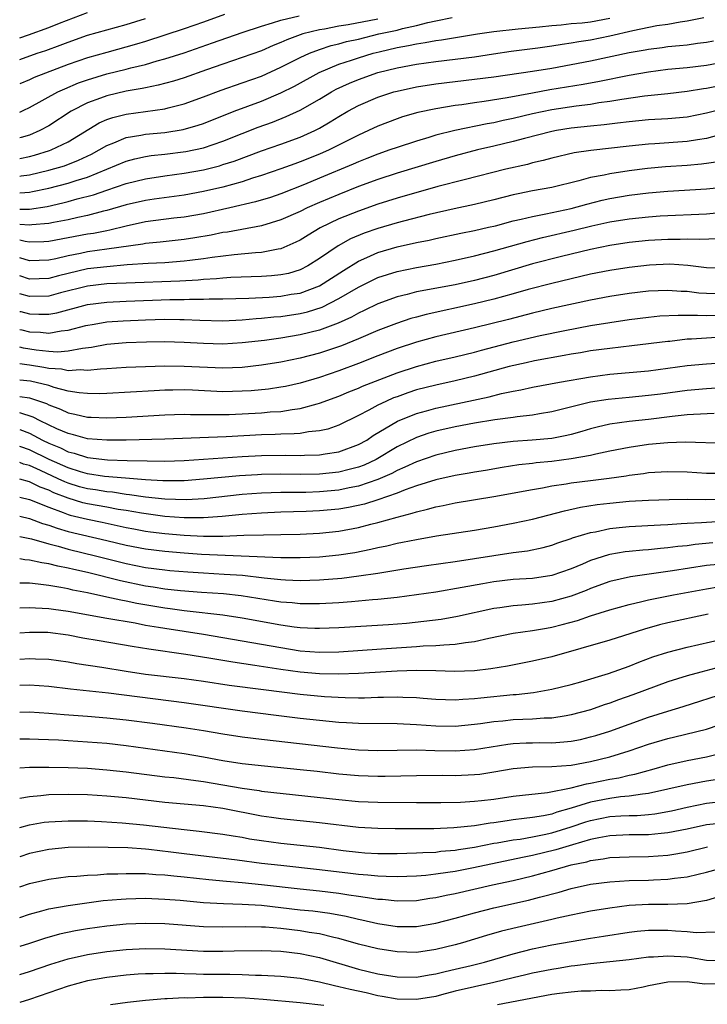
# Model space of a CAD drawing. Units: inches. Extents: x 2610000 to 2613000, y 1473000 to 1476000.
# Drawn here: x 2610000 to 2610071, y 1473427 to 1473528 of the extents above; entities that cross this region are included whole.
import ezdxf

# ---------------------------------------------------------------- set-up
doc = ezdxf.new("R2010")
doc.units = ezdxf.units.IN
doc.header["$MEASUREMENT"] = 0
doc.layers.add('LD26101473_2ft', color=214, linetype='Continuous')

msp = doc.modelspace()

# ---------------------------------------------------------------- linework, layer by layer
at = {"layer": 'LD26101473_2ft'}
for points, elevation in [([(2610000, 1473526.6), (2610000.91, 1473526.92), (2610003, 1473527.66), (2610004.12, 1473528.12), (2610007, 1473529.22)], 11466), ([(2610021.18, 1473529), (2610019, 1473528.21), (2610017, 1473527.53), (2610013, 1473526.23), (2610012.06, 1473525.94), (2610009, 1473525.09), (2610007, 1473524.52), (2610005, 1473523.83), (2610001.51, 1473522.49), (2610001, 1473522.25), (2610000, 1473521.83)], 11462), ([(2610000, 1473518.91), (2610000.44, 1473519.11), (2610001, 1473519.38), (2610003.95, 1473521), (2610004.66, 1473521.34), (2610006.07, 1473521.93), (2610007, 1473522.26), (2610009, 1473522.86), (2610011, 1473523.36), (2610011.49, 1473523.49), (2610013, 1473523.85), (2610014.21, 1473524.21), (2610015, 1473524.41), (2610017, 1473525.06), (2610019.93, 1473526.07), (2610023, 1473527.15), (2610025, 1473527.82), (2610026.14, 1473528.14), (2610027, 1473528.44), (2610028.87, 1473528.87)], 11460), ([(2610000, 1473510.56), (2610000.52, 1473510.61), (2610001, 1473510.64), (2610001.31, 1473510.69), (2610003, 1473511.04), (2610005, 1473511.56), (2610005.85, 1473511.85), (2610007, 1473512.2), (2610008.99, 1473513), (2610011, 1473513.84), (2610011.91, 1473514.09), (2610013, 1473514.33), (2610013.58, 1473514.42), (2610015, 1473514.57), (2610017.17, 1473514.83), (2610019, 1473515.23), (2610021, 1473515.92), (2610023, 1473516.72), (2610024.65, 1473517.35), (2610026.12, 1473517.88), (2610027.55, 1473518.45), (2610029, 1473519.13), (2610031, 1473520.27), (2610032.21, 1473521), (2610032.72, 1473521.28), (2610034.09, 1473521.91), (2610035, 1473522.29), (2610037.01, 1473523), (2610039, 1473523.5), (2610041, 1473523.88), (2610043, 1473524.16), (2610045, 1473524.39), (2610047, 1473524.65), (2610048.96, 1473524.96), (2610050.78, 1473525.22), (2610053.56, 1473525.56), (2610055, 1473525.77), (2610056.05, 1473525.95), (2610057, 1473526.08), (2610057.78, 1473526.22), (2610059, 1473526.39), (2610061, 1473526.8), (2610063.36, 1473527.36), (2610065.86, 1473527.86), (2610067, 1473528.02), (2610068.26, 1473528.26), (2610069, 1473528.35), (2610070.71, 1473528.71)], 11452), ([(2610000, 1473514.13), (2610001, 1473514.33), (2610001.54, 1473514.46), (2610003.07, 1473514.93), (2610003.25, 1473515), (2610005, 1473515.85), (2610008.21, 1473517.79), (2610009, 1473518.14), (2610009.63, 1473518.37), (2610011, 1473518.72), (2610015, 1473519.26), (2610015.36, 1473519.36), (2610017, 1473519.76), (2610019, 1473520.49), (2610020.82, 1473521.18), (2610023, 1473521.93), (2610025, 1473522.65), (2610027, 1473523.55), (2610029, 1473524.56), (2610029.95, 1473525), (2610031, 1473525.4), (2610032.2, 1473525.8), (2610033, 1473525.98), (2610033.79, 1473526.21), (2610035, 1473526.47), (2610037.12, 1473527), (2610039, 1473527.4), (2610039.56, 1473527.56), (2610041, 1473527.86), (2610042.19, 1473528.19), (2610043, 1473528.34), (2610044.7, 1473528.7)], 11456), ([(2610000, 1473512.3), (2610000.16, 1473512.32), (2610001, 1473512.44), (2610003, 1473512.9), (2610004.62, 1473513.37), (2610006.07, 1473513.93), (2610007.42, 1473514.58), (2610008.22, 1473515), (2610009, 1473515.46), (2610009.74, 1473515.74), (2610011, 1473516.28), (2610012.53, 1473516.53), (2610013, 1473516.63), (2610015, 1473516.81), (2610016.9, 1473517.1), (2610018.45, 1473517.55), (2610019, 1473517.74), (2610022.18, 1473519), (2610025, 1473520.05), (2610027, 1473520.91), (2610028.39, 1473521.61), (2610030.94, 1473523), (2610033, 1473523.86), (2610034.28, 1473524.28), (2610035, 1473524.54), (2610036.52, 1473525), (2610037.16, 1473525.16), (2610039, 1473525.59), (2610040.2, 1473525.8), (2610041, 1473525.99), (2610041.9, 1473526.1), (2610043, 1473526.33), (2610043.6, 1473526.4), (2610047.33, 1473527), (2610049, 1473527.24), (2610051.52, 1473527.52), (2610053.74, 1473527.74), (2610055, 1473527.89), (2610055.95, 1473527.95), (2610057, 1473528.07), (2610058.15, 1473528.15), (2610059, 1473528.26), (2610061, 1473528.64)], 11454), ([(2610000, 1473524.35), (2610001.82, 1473525), (2610002.7, 1473525.3), (2610004.17, 1473525.83), (2610005, 1473526.15), (2610007, 1473526.86), (2610009, 1473527.44), (2610011, 1473527.98), (2610013, 1473528.59)], 11464), ([(2610037, 1473528.54), (2610033.95, 1473527.95), (2610033, 1473527.8), (2610031.51, 1473527.51), (2610031, 1473527.44), (2610029.26, 1473527), (2610027.61, 1473526.39), (2610027, 1473526.1), (2610026.2, 1473525.8), (2610025, 1473525.27), (2610023, 1473524.56), (2610021, 1473523.89), (2610019.3, 1473523.3), (2610017, 1473522.47), (2610015.88, 1473522.12), (2610014.31, 1473521.69), (2610013, 1473521.44), (2610012.65, 1473521.35), (2610011, 1473521.08), (2610009, 1473520.61), (2610008.36, 1473520.36), (2610007, 1473519.88), (2610005.32, 1473519), (2610003, 1473517.5), (2610002.09, 1473517), (2610001, 1473516.54), (2610000.14, 1473516.3), (2610000, 1473516.26)], 11458), ([(2610000, 1473508.88), (2610001, 1473508.89), (2610002.83, 1473509.17), (2610004.47, 1473509.53), (2610005, 1473509.66), (2610005.93, 1473509.93), (2610007.63, 1473510.37), (2610009, 1473510.85), (2610011, 1473511.52), (2610013, 1473512.02), (2610015, 1473512.32), (2610017, 1473512.59), (2610019, 1473512.94), (2610020.64, 1473513.36), (2610021, 1473513.48), (2610022.15, 1473513.85), (2610025, 1473514.9), (2610027, 1473515.61), (2610029, 1473516.34), (2610030.49, 1473517), (2610031, 1473517.26), (2610032.1, 1473517.9), (2610033, 1473518.46), (2610033.92, 1473519), (2610035, 1473519.59), (2610037, 1473520.46), (2610038.67, 1473521), (2610039, 1473521.09), (2610041, 1473521.52), (2610043, 1473521.85), (2610045, 1473522.09), (2610047, 1473522.31), (2610049, 1473522.56), (2610053, 1473523.14), (2610055, 1473523.46), (2610057, 1473523.84), (2610059, 1473524.23), (2610063, 1473525.09), (2610064.64, 1473525.36), (2610065, 1473525.43), (2610066.4, 1473525.6), (2610067, 1473525.69), (2610068.2, 1473525.79), (2610069, 1473525.89), (2610070.05, 1473526.05), (2610071, 1473526.16), (2610071.7, 1473526.3)], 11450), ([(2610073, 1473524.1), (2610071, 1473523.74), (2610069, 1473523.51), (2610067, 1473523.31), (2610065, 1473523.05), (2610063, 1473522.71), (2610059.91, 1473522.09), (2610058.23, 1473521.77), (2610054.79, 1473521.21), (2610053, 1473520.89), (2610050.39, 1473520.39), (2610048, 1473520), (2610047, 1473519.88), (2610045.68, 1473519.68), (2610045, 1473519.6), (2610043, 1473519.27), (2610041.14, 1473518.86), (2610039.58, 1473518.42), (2610039, 1473518.22), (2610037, 1473517.46), (2610036.04, 1473517), (2610035, 1473516.53), (2610032, 1473515), (2610031, 1473514.55), (2610029, 1473513.76), (2610028.43, 1473513.57), (2610027, 1473513.04), (2610025, 1473512.35), (2610024.07, 1473512.07), (2610023, 1473511.71), (2610021, 1473511.15), (2610019, 1473510.69), (2610017, 1473510.33), (2610013.91, 1473509.91), (2610013, 1473509.77), (2610011, 1473509.32), (2610009, 1473508.73), (2610008.66, 1473508.66), (2610007, 1473508.21), (2610006.02, 1473508.02), (2610005, 1473507.78), (2610003.5, 1473507.5), (2610003, 1473507.39), (2610001.24, 1473507.24), (2610001, 1473507.21), (2610000, 1473507.29)], 11448), ([(2610072.37, 1473521.63), (2610071, 1473521.35), (2610070.69, 1473521.31), (2610069, 1473521.04), (2610067, 1473520.81), (2610064.57, 1473520.57), (2610062.23, 1473520.23), (2610061, 1473520.02), (2610059.86, 1473519.86), (2610059, 1473519.71), (2610057.53, 1473519.53), (2610055, 1473519.15), (2610053, 1473518.74), (2610051, 1473518.25), (2610049.96, 1473518.04), (2610049, 1473517.82), (2610048.3, 1473517.7), (2610044.98, 1473517.02), (2610043, 1473516.52), (2610042.29, 1473516.29), (2610041, 1473515.92), (2610039, 1473515.27), (2610038.26, 1473515), (2610037, 1473514.58), (2610035.88, 1473514.12), (2610035, 1473513.78), (2610034.47, 1473513.53), (2610031, 1473512.07), (2610029.42, 1473511.42), (2610027, 1473510.46), (2610025.91, 1473510.09), (2610024.38, 1473509.62), (2610021.72, 1473509), (2610019, 1473508.4), (2610017, 1473508.05), (2610015.93, 1473507.93), (2610013, 1473507.56), (2610011, 1473507.13), (2610009.3, 1473506.7), (2610009, 1473506.65), (2610007.63, 1473506.37), (2610007, 1473506.28), (2610003, 1473505.53), (2610002.51, 1473505.49), (2610001, 1473505.45), (2610000.55, 1473505.53), (2610000, 1473505.66)], 11446), ([(2610073, 1473519.31), (2610071, 1473518.79), (2610069, 1473518.39), (2610067, 1473518.21), (2610065, 1473518.1), (2610063, 1473517.91), (2610061.78, 1473517.78), (2610060.41, 1473517.59), (2610059, 1473517.46), (2610057, 1473517.24), (2610055.48, 1473517), (2610055, 1473516.91), (2610052.19, 1473516.19), (2610051, 1473515.86), (2610049, 1473515.38), (2610047.32, 1473515), (2610045, 1473514.4), (2610043, 1473513.82), (2610039, 1473512.59), (2610037, 1473511.94), (2610035, 1473511.21), (2610033, 1473510.41), (2610031, 1473509.57), (2610029.72, 1473509), (2610029, 1473508.65), (2610027, 1473507.76), (2610025, 1473507.17), (2610021.49, 1473506.51), (2610021, 1473506.45), (2610019.8, 1473506.2), (2610018.09, 1473505.91), (2610017, 1473505.74), (2610014.53, 1473505.47), (2610013, 1473505.33), (2610012.73, 1473505.27), (2610009, 1473504.73), (2610007, 1473504.45), (2610006.3, 1473504.3), (2610005, 1473504.06), (2610003.75, 1473503.75), (2610003, 1473503.6), (2610001, 1473503.55), (2610000, 1473503.86)], 11444), ([(2610072.61, 1473516.62), (2610071, 1473516.19), (2610070.05, 1473516.06), (2610069, 1473515.86), (2610065.63, 1473515.63), (2610065, 1473515.6), (2610063, 1473515.4), (2610059.04, 1473514.96), (2610057.31, 1473514.69), (2610055, 1473514.15), (2610054.1, 1473513.9), (2610053, 1473513.66), (2610052.49, 1473513.51), (2610050.26, 1473513), (2610045.92, 1473511.92), (2610043.21, 1473511.21), (2610039, 1473510.01), (2610037, 1473509.38), (2610035, 1473508.68), (2610033, 1473507.87), (2610031.06, 1473506.94), (2610029.8, 1473506.2), (2610029, 1473505.68), (2610028.55, 1473505.45), (2610027, 1473504.77), (2610026.73, 1473504.73), (2610025, 1473504.39), (2610024.36, 1473504.36), (2610022.17, 1473504.17), (2610019.89, 1473503.89), (2610019, 1473503.74), (2610017.58, 1473503.58), (2610017, 1473503.49), (2610015, 1473503.34), (2610013.26, 1473503.26), (2610011.11, 1473503.11), (2610009, 1473502.93), (2610007, 1473502.69), (2610004.01, 1473501.99), (2610003, 1473501.71), (2610001, 1473501.65), (2610000, 1473501.97)], 11442), ([(2610072.24, 1473513.76), (2610070.47, 1473513.53), (2610069, 1473513.41), (2610066.73, 1473513.27), (2610064.9, 1473513.1), (2610063, 1473512.84), (2610061, 1473512.54), (2610060.39, 1473512.39), (2610059, 1473512.14), (2610057.8, 1473511.8), (2610055, 1473511.11), (2610053, 1473510.76), (2610051.53, 1473510.47), (2610051, 1473510.35), (2610049, 1473509.83), (2610047, 1473509.35), (2610044.9, 1473508.9), (2610042.32, 1473508.32), (2610039.65, 1473507.65), (2610039, 1473507.48), (2610037, 1473506.89), (2610035.6, 1473506.4), (2610034.2, 1473505.8), (2610032.91, 1473505.09), (2610031, 1473503.78), (2610029.78, 1473503), (2610029, 1473502.6), (2610027.77, 1473502.23), (2610027, 1473502.07), (2610026.02, 1473501.98), (2610025, 1473501.92), (2610021.81, 1473501.81), (2610021, 1473501.75), (2610020.33, 1473501.67), (2610019, 1473501.6), (2610018.46, 1473501.54), (2610016.56, 1473501.44), (2610011, 1473501.24), (2610009, 1473501.15), (2610007, 1473500.91), (2610004.21, 1473500.21), (2610003, 1473499.89), (2610001, 1473499.85), (2610000, 1473500.13)], 11440), ([(2610000, 1473498.31), (2610000.11, 1473498.28), (2610001, 1473498.04), (2610001.99, 1473498.01), (2610003, 1473498.02), (2610003.83, 1473498.17), (2610007, 1473499.02), (2610009, 1473499.27), (2610011, 1473499.36), (2610015.52, 1473499.52), (2610017, 1473499.54), (2610017.56, 1473499.56), (2610019, 1473499.56), (2610019.59, 1473499.59), (2610021, 1473499.6), (2610023.68, 1473499.68), (2610025.79, 1473499.79), (2610027, 1473499.88), (2610028.07, 1473500.07), (2610029, 1473500.2), (2610031, 1473500.96), (2610033.45, 1473502.55), (2610035, 1473503.5), (2610035.87, 1473503.87), (2610037, 1473504.39), (2610039, 1473504.98), (2610041, 1473505.42), (2610042.32, 1473505.68), (2610043, 1473505.84), (2610045.6, 1473506.4), (2610047, 1473506.67), (2610048.46, 1473507), (2610049.16, 1473507.16), (2610051, 1473507.66), (2610051.84, 1473507.84), (2610053, 1473508.13), (2610054.38, 1473508.38), (2610057, 1473508.95), (2610058.6, 1473509.4), (2610060.2, 1473509.8), (2610061, 1473509.98), (2610063, 1473510.33), (2610065, 1473510.58), (2610067, 1473510.75), (2610071, 1473510.97), (2610073, 1473511.17)], 11438), ([(2610000, 1473496.44), (2610000.23, 1473496.38), (2610001, 1473496.2), (2610002.16, 1473496.16), (2610003, 1473496.05), (2610004.29, 1473496.29), (2610005, 1473496.35), (2610006.84, 1473496.84), (2610007.69, 1473497), (2610009, 1473497.21), (2610010.68, 1473497.32), (2610013, 1473497.42), (2610015, 1473497.49), (2610016.54, 1473497.46), (2610017, 1473497.46), (2610018.62, 1473497.38), (2610021, 1473497.34), (2610023, 1473497.43), (2610024.43, 1473497.57), (2610025, 1473497.6), (2610026.26, 1473497.74), (2610027, 1473497.79), (2610029, 1473498.08), (2610029.75, 1473498.25), (2610031.26, 1473498.74), (2610033, 1473499.63), (2610035, 1473500.81), (2610036.46, 1473501.54), (2610037, 1473501.8), (2610039, 1473502.44), (2610041, 1473502.85), (2610043, 1473503.2), (2610045, 1473503.6), (2610047, 1473504.05), (2610049, 1473504.57), (2610052.46, 1473505.54), (2610054.05, 1473505.95), (2610057.31, 1473506.69), (2610059.14, 1473507.14), (2610061, 1473507.55), (2610063, 1473507.87), (2610063.99, 1473507.99), (2610065, 1473508.09), (2610066.18, 1473508.18), (2610071, 1473508.4), (2610073, 1473508.59)], 11436), ([(2610072.2, 1473505.8), (2610070.27, 1473505.73), (2610069, 1473505.77), (2610068.26, 1473505.74), (2610067, 1473505.75), (2610065, 1473505.63), (2610063, 1473505.42), (2610061, 1473505.11), (2610059, 1473504.71), (2610055.99, 1473503.99), (2610053, 1473503.21), (2610049, 1473502.02), (2610047, 1473501.5), (2610045, 1473501.06), (2610041, 1473500.31), (2610040.05, 1473500.05), (2610039, 1473499.81), (2610037, 1473499.08), (2610035.61, 1473498.39), (2610035, 1473498.12), (2610034.29, 1473497.71), (2610032.92, 1473497.08), (2610031, 1473496.36), (2610029, 1473495.87), (2610027, 1473495.55), (2610025.31, 1473495.31), (2610023, 1473495.04), (2610021, 1473494.92), (2610019, 1473494.97), (2610017, 1473495.1), (2610015, 1473495.16), (2610013.12, 1473495.12), (2610011, 1473495.04), (2610009, 1473494.88), (2610007.42, 1473494.58), (2610006.49, 1473494.48), (2610005, 1473494.19), (2610003.9, 1473494.1), (2610003, 1473494.16), (2610001.69, 1473494.31), (2610000.39, 1473494.5), (2610000, 1473494.59)], 11434), ([(2610073, 1473502.78), (2610071, 1473502.82), (2610069.06, 1473503.06), (2610067.18, 1473503.18), (2610065.09, 1473503.09), (2610063, 1473502.85), (2610061, 1473502.54), (2610059, 1473502.14), (2610055, 1473501.2), (2610052.56, 1473500.56), (2610051, 1473500.11), (2610049, 1473499.56), (2610047, 1473499.09), (2610042.01, 1473497.99), (2610041, 1473497.72), (2610040.44, 1473497.56), (2610038.94, 1473497.06), (2610037, 1473496.33), (2610035, 1473495.46), (2610033.26, 1473494.74), (2610031, 1473493.98), (2610029, 1473493.47), (2610027, 1473493.06), (2610025, 1473492.74), (2610023, 1473492.51), (2610021, 1473492.44), (2610017, 1473492.62), (2610015, 1473492.64), (2610013, 1473492.57), (2610011, 1473492.49), (2610009, 1473492.37), (2610008.34, 1473492.34), (2610007, 1473492.19), (2610006.25, 1473492.25), (2610005, 1473492.16), (2610004.32, 1473492.32), (2610003, 1473492.4), (2610002.51, 1473492.51), (2610001, 1473492.75), (2610000.72, 1473492.77), (2610000, 1473492.87)], 11432), ([(2610072.13, 1473500.13), (2610071, 1473500.14), (2610070.19, 1473500.19), (2610069, 1473500.35), (2610068.37, 1473500.37), (2610067, 1473500.48), (2610065, 1473500.41), (2610063, 1473500.17), (2610061, 1473499.85), (2610059, 1473499.47), (2610055, 1473498.6), (2610053, 1473498.12), (2610050.53, 1473497.47), (2610047, 1473496.59), (2610043, 1473495.66), (2610041, 1473495.12), (2610039, 1473494.46), (2610037, 1473493.7), (2610035, 1473492.91), (2610033, 1473492.16), (2610031, 1473491.48), (2610029, 1473490.89), (2610027.46, 1473490.54), (2610027, 1473490.46), (2610025.73, 1473490.27), (2610023.91, 1473490.09), (2610023, 1473490.04), (2610021, 1473490), (2610017.85, 1473490.15), (2610017, 1473490.18), (2610015.83, 1473490.17), (2610015, 1473490.15), (2610013.9, 1473490.1), (2610009, 1473489.8), (2610008.23, 1473489.77), (2610007, 1473489.8), (2610006.13, 1473489.87), (2610005, 1473490.07), (2610003.56, 1473490.44), (2610003, 1473490.63), (2610001.1, 1473491.1), (2610000, 1473491.19)], 11430), ([(2610000, 1473489.51), (2610001, 1473489.36), (2610002.77, 1473488.77), (2610003, 1473488.65), (2610004.2, 1473488.2), (2610005, 1473487.82), (2610005.69, 1473487.69), (2610007, 1473487.38), (2610007.37, 1473487.37), (2610009, 1473487.28), (2610011, 1473487.35), (2610015, 1473487.6), (2610017, 1473487.66), (2610017.64, 1473487.64), (2610019, 1473487.65), (2610019.63, 1473487.63), (2610021.65, 1473487.65), (2610025, 1473487.82), (2610025.9, 1473487.9), (2610027, 1473487.96), (2610028.17, 1473488.17), (2610029, 1473488.26), (2610030.75, 1473488.75), (2610031, 1473488.8), (2610033, 1473489.55), (2610034.02, 1473489.98), (2610035, 1473490.37), (2610035.44, 1473490.56), (2610039, 1473491.94), (2610041, 1473492.61), (2610043, 1473493.14), (2610045, 1473493.59), (2610047, 1473494.08), (2610047.72, 1473494.28), (2610051, 1473495.14), (2610053.8, 1473495.8), (2610056.33, 1473496.33), (2610059, 1473496.84), (2610061, 1473497.17), (2610063, 1473497.47), (2610065, 1473497.72), (2610066.17, 1473497.83), (2610068.07, 1473497.93), (2610069, 1473497.9), (2610070.07, 1473497.93), (2610071, 1473497.88), (2610072.07, 1473497.93)], 11428), ([(2610073, 1473495.67), (2610071, 1473495.55), (2610069.43, 1473495.43), (2610069, 1473495.42), (2610067.2, 1473495.2), (2610067, 1473495.19), (2610063.27, 1473494.73), (2610061, 1473494.48), (2610059, 1473494.21), (2610057.97, 1473494.03), (2610057, 1473493.87), (2610056.27, 1473493.73), (2610053.19, 1473493.19), (2610052.33, 1473493), (2610050.59, 1473492.59), (2610047, 1473491.61), (2610045, 1473491.12), (2610043, 1473490.69), (2610041, 1473490.18), (2610040.11, 1473489.89), (2610039, 1473489.48), (2610038.65, 1473489.35), (2610037.84, 1473489), (2610037, 1473488.59), (2610036.09, 1473488.09), (2610035, 1473487.52), (2610033, 1473486.54), (2610031.86, 1473486.14), (2610031, 1473485.95), (2610029.85, 1473485.85), (2610029, 1473485.69), (2610028.37, 1473485.63), (2610027, 1473485.61), (2610026.42, 1473485.58), (2610025, 1473485.55), (2610021.33, 1473485.33), (2610015, 1473485.09), (2610011, 1473484.98), (2610009, 1473484.97), (2610007, 1473485.14), (2610005.55, 1473485.55), (2610005, 1473485.66), (2610003.83, 1473486.17), (2610002.1, 1473487), (2610001.38, 1473487.38), (2610000, 1473487.82)], 11426), ([(2610000, 1473486.08), (2610001, 1473485.7), (2610002.35, 1473485), (2610003, 1473484.69), (2610004.2, 1473484.2), (2610005, 1473483.78), (2610005.64, 1473483.64), (2610007, 1473483.18), (2610009.06, 1473482.94), (2610011.12, 1473482.88), (2610013.16, 1473482.84), (2610015, 1473482.83), (2610017, 1473482.89), (2610019.01, 1473483.01), (2610023, 1473483.29), (2610025, 1473483.4), (2610027.43, 1473483.43), (2610029, 1473483.4), (2610029.43, 1473483.43), (2610031, 1473483.46), (2610031.56, 1473483.56), (2610033, 1473483.78), (2610035, 1473484.52), (2610035.87, 1473485), (2610036.54, 1473485.46), (2610039.05, 1473486.95), (2610041, 1473487.76), (2610042.03, 1473488.03), (2610043, 1473488.31), (2610048.53, 1473489.47), (2610049.81, 1473489.81), (2610051, 1473490.05), (2610051.81, 1473490.19), (2610053, 1473490.46), (2610055.79, 1473491), (2610059, 1473491.55), (2610061, 1473491.8), (2610065, 1473492.15), (2610069, 1473492.7), (2610071, 1473492.88), (2610073, 1473493.02)], 11424), ([(2610073, 1473490.42), (2610071, 1473490.28), (2610069, 1473490.12), (2610066.24, 1473489.76), (2610065, 1473489.59), (2610063, 1473489.39), (2610060.81, 1473489.19), (2610059, 1473488.92), (2610055, 1473487.92), (2610053.72, 1473487.72), (2610053, 1473487.58), (2610051.41, 1473487.41), (2610051, 1473487.34), (2610049.09, 1473487.09), (2610047, 1473486.74), (2610045, 1473486.35), (2610043, 1473485.9), (2610042.3, 1473485.7), (2610041, 1473485.26), (2610039, 1473484.29), (2610036.83, 1473483), (2610035.59, 1473482.41), (2610035, 1473482.2), (2610034.06, 1473481.94), (2610033, 1473481.69), (2610031, 1473481.46), (2610029, 1473481.43), (2610027, 1473481.46), (2610025, 1473481.43), (2610024.59, 1473481.41), (2610022.71, 1473481.29), (2610020.86, 1473481.14), (2610019, 1473480.94), (2610017, 1473480.78), (2610015, 1473480.77), (2610014.79, 1473480.79), (2610013, 1473480.89), (2610010.95, 1473481.05), (2610008.76, 1473481.24), (2610007, 1473481.5), (2610006.29, 1473481.71), (2610005, 1473482.11), (2610003.05, 1473483), (2610001, 1473484), (2610000.13, 1473484.3), (2610000, 1473484.34)], 11422), ([(2610071.76, 1473487.76), (2610069.65, 1473487.65), (2610069, 1473487.6), (2610067.45, 1473487.45), (2610065, 1473487.14), (2610063, 1473486.91), (2610061, 1473486.63), (2610059.67, 1473486.33), (2610059, 1473486.16), (2610058.11, 1473485.89), (2610057, 1473485.58), (2610056.54, 1473485.46), (2610055, 1473485.17), (2610052.98, 1473484.98), (2610051, 1473484.85), (2610049, 1473484.62), (2610047, 1473484.29), (2610045, 1473483.9), (2610043, 1473483.43), (2610041, 1473482.76), (2610039.82, 1473482.18), (2610039, 1473481.85), (2610038.46, 1473481.54), (2610037, 1473480.91), (2610035, 1473480.23), (2610034.06, 1473480.06), (2610033, 1473479.82), (2610031, 1473479.63), (2610029.58, 1473479.58), (2610027.56, 1473479.56), (2610027, 1473479.57), (2610025, 1473479.5), (2610023, 1473479.36), (2610019.08, 1473478.92), (2610017.19, 1473478.81), (2610015, 1473478.87), (2610013, 1473479.09), (2610011.34, 1473479.34), (2610011, 1473479.37), (2610009.59, 1473479.59), (2610009, 1473479.64), (2610007.84, 1473479.84), (2610007, 1473479.95), (2610006.17, 1473480.17), (2610005, 1473480.53), (2610004.66, 1473480.66), (2610003.97, 1473481), (2610002.16, 1473481.84), (2610001, 1473482.35), (2610000.4, 1473482.52), (2610000, 1473482.66)], 11420), ([(2610073, 1473484.65), (2610068.79, 1473484.79), (2610067, 1473484.72), (2610065, 1473484.52), (2610063, 1473484.23), (2610061, 1473483.84), (2610059.54, 1473483.54), (2610059, 1473483.4), (2610057, 1473483.04), (2610055, 1473482.79), (2610053.37, 1473482.63), (2610053, 1473482.58), (2610051.58, 1473482.42), (2610049.85, 1473482.15), (2610048.15, 1473481.85), (2610047, 1473481.67), (2610046.44, 1473481.56), (2610045, 1473481.33), (2610043, 1473480.89), (2610041, 1473480.26), (2610039.85, 1473479.85), (2610039, 1473479.5), (2610037, 1473478.8), (2610035.62, 1473478.38), (2610033.97, 1473478.03), (2610033, 1473477.86), (2610031, 1473477.66), (2610029.6, 1473477.6), (2610027, 1473477.53), (2610025, 1473477.45), (2610023, 1473477.3), (2610020.92, 1473477.08), (2610019, 1473476.94), (2610017, 1473476.95), (2610015, 1473477.1), (2610012.58, 1473477.42), (2610011, 1473477.7), (2610010.17, 1473477.83), (2610009, 1473478.05), (2610007, 1473478.41), (2610006.52, 1473478.52), (2610005, 1473478.97), (2610003.54, 1473479.54), (2610003, 1473479.8), (2610002.13, 1473480.13), (2610001, 1473480.67), (2610000, 1473480.94)], 11418), ([(2610000, 1473479.1), (2610001, 1473478.85), (2610003, 1473478.05), (2610004.49, 1473477.51), (2610005, 1473477.3), (2610005.23, 1473477.23), (2610007, 1473476.82), (2610008.51, 1473476.51), (2610011, 1473475.96), (2610011.81, 1473475.81), (2610013, 1473475.59), (2610013.52, 1473475.52), (2610015, 1473475.34), (2610017, 1473475.16), (2610019, 1473475.06), (2610021, 1473475.07), (2610023.15, 1473475.15), (2610025.21, 1473475.21), (2610027, 1473475.23), (2610029, 1473475.28), (2610031, 1473475.38), (2610033, 1473475.59), (2610035, 1473475.96), (2610036.3, 1473476.29), (2610037, 1473476.46), (2610039, 1473477.03), (2610040.57, 1473477.43), (2610041, 1473477.59), (2610042.16, 1473477.84), (2610043, 1473478.1), (2610043.77, 1473478.23), (2610045, 1473478.49), (2610049, 1473479.15), (2610053, 1473479.88), (2610054.05, 1473480.05), (2610055, 1473480.25), (2610056.47, 1473480.47), (2610057, 1473480.57), (2610059, 1473480.83), (2610060.93, 1473481.07), (2610062.69, 1473481.31), (2610063, 1473481.37), (2610064.46, 1473481.54), (2610065, 1473481.63), (2610066.3, 1473481.7), (2610067, 1473481.75), (2610069, 1473481.72), (2610071, 1473481.58), (2610072.43, 1473481.57)], 11416), ([(2610000, 1473477.12), (2610001, 1473476.89), (2610002.37, 1473476.37), (2610003, 1473476.19), (2610003.87, 1473475.87), (2610005, 1473475.55), (2610009, 1473474.62), (2610011, 1473474.13), (2610013, 1473473.75), (2610015, 1473473.51), (2610017, 1473473.33), (2610018.79, 1473473.21), (2610027, 1473472.86), (2610029, 1473472.84), (2610031, 1473472.92), (2610033, 1473473.12), (2610034.62, 1473473.38), (2610036.29, 1473473.71), (2610037, 1473473.88), (2610037.94, 1473474.06), (2610039, 1473474.33), (2610039.58, 1473474.42), (2610041, 1473474.72), (2610043.08, 1473475.08), (2610047, 1473475.67), (2610049, 1473476.01), (2610051, 1473476.39), (2610053, 1473476.82), (2610056.32, 1473477.68), (2610057.96, 1473478.04), (2610059.68, 1473478.32), (2610061, 1473478.48), (2610063, 1473478.67), (2610065, 1473478.79), (2610067.14, 1473478.86), (2610069, 1473478.87), (2610070.84, 1473478.85), (2610073, 1473478.91)], 11414), ([(2610000, 1473475.02), (2610001.22, 1473474.78), (2610003, 1473474.26), (2610003.98, 1473474.02), (2610005, 1473473.72), (2610007.98, 1473473), (2610011, 1473472.23), (2610013, 1473471.83), (2610015, 1473471.56), (2610015.51, 1473471.51), (2610017.36, 1473471.36), (2610019, 1473471.25), (2610021.14, 1473471.14), (2610023.01, 1473471.01), (2610025.25, 1473470.75), (2610027, 1473470.58), (2610027.46, 1473470.54), (2610029, 1473470.48), (2610031, 1473470.53), (2610033.3, 1473470.7), (2610035.06, 1473470.94), (2610037, 1473471.24), (2610039.69, 1473471.69), (2610042.03, 1473472.03), (2610045, 1473472.43), (2610049, 1473473.07), (2610051, 1473473.35), (2610052.47, 1473473.53), (2610054.11, 1473473.89), (2610055, 1473474.13), (2610055.63, 1473474.37), (2610057, 1473474.81), (2610057.13, 1473474.87), (2610059, 1473475.43), (2610059.52, 1473475.52), (2610061, 1473475.85), (2610061.94, 1473475.94), (2610063, 1473476.07), (2610066.22, 1473476.22), (2610067, 1473476.28), (2610068.35, 1473476.35), (2610069, 1473476.41), (2610070.47, 1473476.47), (2610071, 1473476.52), (2610072.61, 1473476.61)], 11412), ([(2610071.64, 1473474.36), (2610069.82, 1473474.18), (2610069, 1473474.07), (2610068.02, 1473473.98), (2610067, 1473473.84), (2610066.22, 1473473.78), (2610065, 1473473.64), (2610064.39, 1473473.61), (2610063, 1473473.47), (2610062.58, 1473473.42), (2610061, 1473473.16), (2610060.87, 1473473.13), (2610059, 1473472.53), (2610058.17, 1473472.17), (2610057, 1473471.69), (2610055, 1473470.98), (2610053, 1473470.69), (2610051, 1473470.56), (2610049, 1473470.33), (2610047.86, 1473470.14), (2610045.73, 1473469.73), (2610043, 1473469.27), (2610041, 1473468.98), (2610039, 1473468.72), (2610037, 1473468.5), (2610036.46, 1473468.46), (2610035, 1473468.32), (2610034.28, 1473468.28), (2610033, 1473468.17), (2610031, 1473468.06), (2610030.07, 1473468.07), (2610029, 1473468.05), (2610028.15, 1473468.15), (2610027, 1473468.24), (2610026.35, 1473468.35), (2610022.9, 1473468.9), (2610021.08, 1473469.08), (2610018.78, 1473469.22), (2610016.61, 1473469.39), (2610015, 1473469.57), (2610013.78, 1473469.78), (2610013, 1473469.89), (2610010.43, 1473470.43), (2610007, 1473471.29), (2610005.6, 1473471.6), (2610005, 1473471.75), (2610003.95, 1473471.95), (2610003, 1473472.21), (2610002.29, 1473472.29), (2610001, 1473472.59), (2610000.53, 1473472.62), (2610000, 1473472.7)], 11410), ([(2610072.14, 1473472.14), (2610071, 1473472.01), (2610067.47, 1473471.47), (2610063.14, 1473470.86), (2610061, 1473470.36), (2610059, 1473469.65), (2610058.55, 1473469.45), (2610057, 1473468.85), (2610055, 1473468.3), (2610053, 1473468.02), (2610051.91, 1473467.91), (2610051, 1473467.85), (2610049.64, 1473467.64), (2610049, 1473467.56), (2610045.25, 1473466.75), (2610043.55, 1473466.45), (2610041.78, 1473466.22), (2610039.96, 1473466.04), (2610038.11, 1473465.89), (2610033, 1473465.58), (2610031, 1473465.5), (2610030.5, 1473465.5), (2610029, 1473465.57), (2610028.35, 1473465.65), (2610027, 1473465.85), (2610023, 1473466.59), (2610021, 1473466.88), (2610017.31, 1473467.31), (2610017, 1473467.34), (2610015.54, 1473467.54), (2610015, 1473467.6), (2610012.1, 1473468.1), (2610011, 1473468.35), (2610010.44, 1473468.44), (2610009, 1473468.76), (2610007, 1473469.18), (2610005.48, 1473469.48), (2610005, 1473469.6), (2610004.25, 1473469.75), (2610003, 1473469.96), (2610001.9, 1473470.1), (2610001, 1473470.18), (2610000, 1473470.18)], 11408), ([(2610000, 1473467.63), (2610001, 1473467.69), (2610001.63, 1473467.63), (2610003, 1473467.59), (2610003.5, 1473467.5), (2610005, 1473467.3), (2610009, 1473466.58), (2610011.92, 1473466.08), (2610013, 1473465.86), (2610014.35, 1473465.65), (2610015, 1473465.53), (2610019, 1473464.92), (2610025, 1473463.9), (2610027, 1473463.53), (2610029, 1473463.21), (2610031, 1473463.06), (2610033, 1473463.11), (2610037.39, 1473463.39), (2610041, 1473463.64), (2610041.7, 1473463.7), (2610043, 1473463.74), (2610043.83, 1473463.83), (2610045, 1473463.87), (2610046.06, 1473464.06), (2610047, 1473464.15), (2610048.5, 1473464.5), (2610050.99, 1473465.01), (2610053, 1473465.29), (2610054.45, 1473465.55), (2610055, 1473465.64), (2610056.08, 1473465.92), (2610057.65, 1473466.35), (2610059, 1473466.82), (2610061, 1473467.45), (2610063, 1473468), (2610064.29, 1473468.29), (2610065, 1473468.47), (2610067.59, 1473469), (2610071, 1473469.61), (2610072.18, 1473469.82)], 11406), ([(2610071.15, 1473467), (2610067, 1473466.08), (2610066.13, 1473465.87), (2610064.57, 1473465.43), (2610061, 1473464.31), (2610055, 1473462.59), (2610053, 1473462.12), (2610050.4, 1473461.6), (2610048.68, 1473461.32), (2610047, 1473461.14), (2610044.93, 1473461.07), (2610043, 1473461.13), (2610041, 1473461.16), (2610039, 1473461.1), (2610035, 1473460.86), (2610033, 1473460.8), (2610031, 1473460.83), (2610029, 1473461), (2610027, 1473461.28), (2610024.31, 1473461.69), (2610022.02, 1473462.02), (2610019.55, 1473462.45), (2610017.18, 1473462.82), (2610013.36, 1473463.36), (2610011.63, 1473463.63), (2610008.22, 1473464.22), (2610006.52, 1473464.52), (2610005, 1473464.82), (2610002.92, 1473465.08), (2610001, 1473465.1), (2610000, 1473465.01)], 11404), ([(2610000, 1473462.33), (2610001, 1473462.4), (2610001.63, 1473462.37), (2610003, 1473462.33), (2610005, 1473462.06), (2610005.9, 1473461.9), (2610008.5, 1473461.5), (2610011, 1473461.09), (2610013, 1473460.8), (2610017, 1473460.32), (2610019, 1473460.05), (2610021.65, 1473459.65), (2610025.19, 1473459.19), (2610029, 1473458.72), (2610031.51, 1473458.49), (2610033.63, 1473458.37), (2610035, 1473458.35), (2610035.65, 1473458.35), (2610037, 1473458.4), (2610037.6, 1473458.4), (2610039, 1473458.45), (2610039.59, 1473458.41), (2610041, 1473458.37), (2610041.7, 1473458.3), (2610043, 1473458.19), (2610045, 1473458.13), (2610045.79, 1473458.21), (2610047, 1473458.27), (2610047.65, 1473458.35), (2610051, 1473458.68), (2610051.31, 1473458.69), (2610053.11, 1473458.89), (2610055, 1473459.22), (2610057, 1473459.72), (2610057.99, 1473459.99), (2610060.84, 1473460.84), (2610063, 1473461.61), (2610063.98, 1473462.02), (2610065.44, 1473462.56), (2610067, 1473463.07), (2610069, 1473463.58), (2610075, 1473464.94)], 11402), ([(2610072.47, 1473461.53), (2610070.39, 1473461), (2610069, 1473460.61), (2610067, 1473459.98), (2610063.36, 1473458.64), (2610061.88, 1473458.12), (2610061, 1473457.79), (2610060.4, 1473457.6), (2610059, 1473457.1), (2610057, 1473456.56), (2610056.49, 1473456.49), (2610055, 1473456.24), (2610054.22, 1473456.22), (2610053, 1473456.13), (2610051, 1473456.06), (2610049.93, 1473455.93), (2610049, 1473455.85), (2610047.64, 1473455.64), (2610047, 1473455.56), (2610045, 1473455.37), (2610043, 1473455.39), (2610041, 1473455.55), (2610039, 1473455.66), (2610035, 1473455.67), (2610033.76, 1473455.76), (2610033, 1473455.8), (2610029, 1473456.21), (2610026.51, 1473456.51), (2610023, 1473456.97), (2610017, 1473457.82), (2610009.19, 1473458.81), (2610005.24, 1473459.24), (2610003, 1473459.52), (2610001, 1473459.65), (2610000, 1473459.62)], 11400), ([(2610000, 1473456.86), (2610001, 1473456.88), (2610003, 1473456.75), (2610004.61, 1473456.61), (2610007, 1473456.43), (2610009, 1473456.26), (2610011, 1473456.06), (2610013.71, 1473455.71), (2610017.22, 1473455.22), (2610019, 1473454.95), (2610021, 1473454.61), (2610023, 1473454.3), (2610025, 1473454.05), (2610032.84, 1473453.16), (2610035, 1473452.95), (2610037, 1473452.89), (2610039, 1473452.93), (2610041, 1473452.94), (2610042.89, 1473452.89), (2610045, 1473452.86), (2610047, 1473452.99), (2610050.46, 1473453.54), (2610051, 1473453.6), (2610052.33, 1473453.67), (2610053, 1473453.69), (2610053.7, 1473453.7), (2610055, 1473453.69), (2610056.23, 1473453.77), (2610057, 1473453.86), (2610057.96, 1473454.04), (2610059, 1473454.29), (2610059.56, 1473454.44), (2610061, 1473454.89), (2610065, 1473456.34), (2610067, 1473456.97), (2610068.57, 1473457.43), (2610073.1, 1473458.9)], 11398), ([(2610000, 1473454.08), (2610001, 1473454.09), (2610001.93, 1473454.07), (2610004.02, 1473453.98), (2610007, 1473453.79), (2610009, 1473453.63), (2610011, 1473453.42), (2610017, 1473452.57), (2610019, 1473452.24), (2610021, 1473451.87), (2610023, 1473451.56), (2610025.29, 1473451.29), (2610029, 1473450.93), (2610030.75, 1473450.75), (2610033, 1473450.49), (2610035, 1473450.3), (2610037, 1473450.23), (2610037.77, 1473450.23), (2610041, 1473450.31), (2610043.68, 1473450.32), (2610045, 1473450.31), (2610047, 1473450.39), (2610047.55, 1473450.45), (2610049, 1473450.67), (2610051, 1473451.04), (2610053, 1473451.21), (2610055, 1473451.23), (2610057, 1473451.37), (2610059, 1473451.74), (2610061, 1473452.24), (2610063, 1473452.84), (2610065, 1473453.53), (2610067, 1473454.14), (2610067.7, 1473454.3), (2610071, 1473455.1), (2610075, 1473456.48)], 11396), ([(2610000, 1473451.1), (2610001, 1473451.15), (2610003, 1473451.17), (2610005, 1473451.14), (2610007, 1473451.05), (2610009, 1473450.9), (2610011, 1473450.68), (2610015, 1473450.17), (2610015.92, 1473450.08), (2610018.21, 1473449.79), (2610019, 1473449.67), (2610023, 1473448.98), (2610024.74, 1473448.74), (2610025, 1473448.69), (2610033, 1473447.81), (2610035, 1473447.63), (2610037, 1473447.54), (2610041, 1473447.5), (2610043.51, 1473447.51), (2610045.56, 1473447.56), (2610047, 1473447.64), (2610047.72, 1473447.72), (2610049, 1473447.87), (2610051, 1473448.16), (2610054.55, 1473448.55), (2610057, 1473449.01), (2610058.57, 1473449.43), (2610059, 1473449.5), (2610061, 1473449.92), (2610061.93, 1473450.07), (2610063, 1473450.33), (2610063.57, 1473450.43), (2610065.57, 1473451), (2610067, 1473451.42), (2610069, 1473451.86), (2610071, 1473452.24), (2610072.63, 1473452.63)], 11394), ([(2610072.11, 1473449.89), (2610071, 1473449.73), (2610069, 1473449.35), (2610067, 1473448.88), (2610065, 1473448.43), (2610064.38, 1473448.38), (2610063, 1473448.15), (2610062.08, 1473448.08), (2610061, 1473447.93), (2610059, 1473447.54), (2610057, 1473446.91), (2610055.5, 1473446.5), (2610055, 1473446.32), (2610054.14, 1473446.14), (2610053, 1473445.95), (2610052.14, 1473445.86), (2610051, 1473445.7), (2610050.37, 1473445.63), (2610049, 1473445.42), (2610048.62, 1473445.38), (2610047, 1473445.11), (2610044.88, 1473444.88), (2610042.79, 1473444.79), (2610040.77, 1473444.77), (2610038.79, 1473444.79), (2610037, 1473444.82), (2610035, 1473444.94), (2610031, 1473445.42), (2610027, 1473445.83), (2610026.04, 1473445.96), (2610025, 1473446.11), (2610021, 1473446.88), (2610019, 1473447.16), (2610015, 1473447.52), (2610011, 1473447.98), (2610009, 1473448.17), (2610007, 1473448.3), (2610005, 1473448.35), (2610003, 1473448.29), (2610002.19, 1473448.19), (2610001, 1473448.09), (2610000, 1473447.92)], 11392), ([(2610000, 1473444.94), (2610001, 1473445.2), (2610002.54, 1473445.46), (2610003, 1473445.52), (2610005, 1473445.63), (2610007, 1473445.6), (2610008.45, 1473445.55), (2610010.58, 1473445.42), (2610012.8, 1473445.2), (2610017, 1473444.71), (2610018.56, 1473444.56), (2610021, 1473444.25), (2610022.06, 1473444.06), (2610023, 1473443.91), (2610023.76, 1473443.76), (2610025, 1473443.57), (2610027, 1473443.3), (2610031, 1473442.88), (2610033.44, 1473442.56), (2610035, 1473442.37), (2610035.68, 1473442.32), (2610037, 1473442.25), (2610039, 1473442.24), (2610041, 1473442.3), (2610041.65, 1473442.35), (2610043, 1473442.39), (2610043.53, 1473442.47), (2610045, 1473442.58), (2610045.35, 1473442.65), (2610047, 1473442.9), (2610049, 1473443.3), (2610049.34, 1473443.34), (2610051, 1473443.64), (2610051.73, 1473443.73), (2610053, 1473443.95), (2610054.19, 1473444.19), (2610055, 1473444.36), (2610057, 1473444.99), (2610058.5, 1473445.5), (2610059, 1473445.66), (2610061, 1473446.06), (2610062.14, 1473446.14), (2610063, 1473446.17), (2610063.82, 1473446.18), (2610065, 1473446.27), (2610065.66, 1473446.34), (2610067.36, 1473446.64), (2610069, 1473447.01), (2610071, 1473447.43), (2610073.75, 1473447.75)], 11390), ([(2610073, 1473445.42), (2610071, 1473445.19), (2610069, 1473444.76), (2610067, 1473444.36), (2610066.31, 1473444.31), (2610065, 1473444.17), (2610063, 1473444.15), (2610061, 1473444.07), (2610059.87, 1473443.87), (2610059, 1473443.69), (2610057.14, 1473443.14), (2610055.4, 1473442.6), (2610053, 1473442.03), (2610052.13, 1473441.87), (2610046.72, 1473440.72), (2610045, 1473440.39), (2610044.26, 1473440.26), (2610043, 1473440.09), (2610041.97, 1473439.97), (2610041, 1473439.89), (2610039, 1473439.81), (2610037.87, 1473439.87), (2610037, 1473439.88), (2610035.99, 1473439.99), (2610035, 1473440.06), (2610034.18, 1473440.18), (2610031, 1473440.56), (2610027, 1473440.98), (2610025, 1473441.21), (2610022.46, 1473441.54), (2610017, 1473442.21), (2610015.61, 1473442.39), (2610013.35, 1473442.65), (2610013, 1473442.68), (2610011.19, 1473442.81), (2610009.14, 1473442.86), (2610007.12, 1473442.88), (2610005, 1473442.84), (2610003, 1473442.66), (2610001, 1473442.23), (2610000, 1473441.9)], 11388), ([(2610000, 1473438.79), (2610001, 1473439.12), (2610003, 1473439.58), (2610005, 1473439.84), (2610005.89, 1473439.89), (2610007, 1473440), (2610008.03, 1473440.03), (2610009, 1473440.12), (2610010.13, 1473440.13), (2610011, 1473440.18), (2610012.15, 1473440.15), (2610013, 1473440.16), (2610014.07, 1473440.07), (2610015, 1473440.03), (2610015.92, 1473439.92), (2610017, 1473439.82), (2610019.54, 1473439.54), (2610021.36, 1473439.36), (2610023, 1473439.22), (2610025, 1473439.02), (2610029, 1473438.57), (2610031, 1473438.38), (2610033, 1473438.14), (2610034.03, 1473437.97), (2610035, 1473437.83), (2610036.4, 1473437.6), (2610037, 1473437.52), (2610037.5, 1473437.5), (2610039, 1473437.33), (2610041, 1473437.37), (2610042.4, 1473437.6), (2610043, 1473437.67), (2610044.07, 1473437.93), (2610045, 1473438.1), (2610048.88, 1473439), (2610051, 1473439.44), (2610053, 1473439.91), (2610055, 1473440.47), (2610057, 1473441.06), (2610058.61, 1473441.39), (2610059, 1473441.52), (2610060.32, 1473441.68), (2610061, 1473441.81), (2610063, 1473441.9), (2610065, 1473441.92), (2610067, 1473442.07), (2610067.81, 1473442.19), (2610069, 1473442.41), (2610071.09, 1473442.91)], 11386), ([(2610000, 1473435.61), (2610001, 1473435.95), (2610002.29, 1473436.29), (2610003, 1473436.5), (2610005, 1473436.86), (2610008.64, 1473437.36), (2610010.48, 1473437.52), (2610011, 1473437.55), (2610013, 1473437.6), (2610015, 1473437.52), (2610016.6, 1473437.4), (2610019, 1473437.17), (2610021.05, 1473437.05), (2610023, 1473436.99), (2610025, 1473436.88), (2610029, 1473436.42), (2610030.29, 1473436.29), (2610032.06, 1473436.06), (2610033.74, 1473435.74), (2610035, 1473435.44), (2610035.37, 1473435.37), (2610037, 1473434.99), (2610039, 1473434.69), (2610041, 1473434.68), (2610043, 1473435.02), (2610045, 1473435.56), (2610047, 1473436.11), (2610049, 1473436.62), (2610052.6, 1473437.4), (2610053.72, 1473437.72), (2610055.76, 1473438.24), (2610057, 1473438.62), (2610059, 1473439.06), (2610061, 1473439.31), (2610063, 1473439.43), (2610065, 1473439.48), (2610065.52, 1473439.52), (2610067, 1473439.58), (2610067.68, 1473439.68), (2610069, 1473439.83), (2610070.11, 1473440.11), (2610071, 1473440.32), (2610073, 1473440.86)], 11384), ([(2610072.24, 1473437.76), (2610071, 1473437.38), (2610068.97, 1473437.03), (2610067, 1473436.96), (2610065, 1473436.96), (2610063, 1473436.85), (2610061, 1473436.59), (2610059, 1473436.26), (2610057, 1473435.86), (2610055.54, 1473435.54), (2610055, 1473435.4), (2610051.42, 1473434.58), (2610049.81, 1473434.19), (2610048.26, 1473433.74), (2610045.77, 1473433), (2610045, 1473432.79), (2610043, 1473432.3), (2610041, 1473432.01), (2610039, 1473432.05), (2610037, 1473432.36), (2610035, 1473432.85), (2610033, 1473433.43), (2610032.46, 1473433.54), (2610031, 1473433.91), (2610029.93, 1473434.07), (2610029, 1473434.24), (2610027, 1473434.48), (2610025.39, 1473434.61), (2610025, 1473434.63), (2610023.34, 1473434.66), (2610021, 1473434.6), (2610019, 1473434.65), (2610015, 1473434.95), (2610013, 1473435), (2610011, 1473434.91), (2610009, 1473434.72), (2610007, 1473434.44), (2610005.76, 1473434.24), (2610004.11, 1473433.89), (2610002.55, 1473433.45), (2610001, 1473432.92), (2610000, 1473432.61)], 11382), ([(2610000, 1473429.72), (2610001, 1473430.02), (2610003.22, 1473430.78), (2610005, 1473431.33), (2610007, 1473431.8), (2610009, 1473432.11), (2610011, 1473432.31), (2610013, 1473432.4), (2610015, 1473432.38), (2610019, 1473432.15), (2610021, 1473432.14), (2610022.18, 1473432.18), (2610025, 1473432.21), (2610027, 1473432.12), (2610029, 1473431.89), (2610031, 1473431.47), (2610035, 1473430.28), (2610037, 1473429.8), (2610039, 1473429.49), (2610041, 1473429.46), (2610042.32, 1473429.68), (2610043, 1473429.78), (2610043.97, 1473430.03), (2610045, 1473430.26), (2610046.65, 1473430.65), (2610048.03, 1473431), (2610051, 1473431.86), (2610053, 1473432.36), (2610055, 1473432.78), (2610057, 1473433.15), (2610059, 1473433.49), (2610060.33, 1473433.67), (2610063, 1473434.09), (2610063.81, 1473434.19), (2610065, 1473434.29), (2610065.69, 1473434.31), (2610067, 1473434.29), (2610067.77, 1473434.23), (2610069, 1473434.17), (2610069.93, 1473434.07), (2610071.87, 1473434.13)], 11380), ([(2610073, 1473431.12), (2610071, 1473431.18), (2610069.45, 1473431.45), (2610069, 1473431.5), (2610067, 1473431.63), (2610065.52, 1473431.52), (2610065, 1473431.51), (2610063, 1473431.24), (2610061, 1473431.02), (2610059, 1473430.83), (2610057.39, 1473430.61), (2610057, 1473430.57), (2610055.66, 1473430.34), (2610055, 1473430.25), (2610053, 1473429.85), (2610052.32, 1473429.68), (2610051, 1473429.39), (2610049, 1473428.89), (2610047, 1473428.46), (2610045, 1473427.99), (2610043.61, 1473427.61), (2610043, 1473427.46), (2610041, 1473427.12), (2610039, 1473427.18), (2610037.46, 1473427.46), (2610037, 1473427.53), (2610035.81, 1473427.81), (2610034.16, 1473428.16), (2610033, 1473428.46), (2610032.54, 1473428.54), (2610031, 1473428.92), (2610029, 1473429.29), (2610027, 1473429.51), (2610025, 1473429.63), (2610024.37, 1473429.63), (2610023, 1473429.69), (2610021.73, 1473429.73), (2610021, 1473429.72), (2610019, 1473429.73), (2610018.23, 1473429.77), (2610017, 1473429.79), (2610016.17, 1473429.83), (2610015, 1473429.83), (2610013.8, 1473429.8), (2610013, 1473429.8), (2610012.24, 1473429.76), (2610011, 1473429.66), (2610009, 1473429.42), (2610007, 1473429.07), (2610005, 1473428.53), (2610001, 1473427.13), (2610000, 1473426.82)], 11378), ([(2610049.37, 1473426.63), (2610055, 1473427.67), (2610055.79, 1473427.79), (2610057, 1473427.93), (2610058.03, 1473428.03), (2610059, 1473428.04), (2610060.09, 1473428.09), (2610061, 1473428.06), (2610062.14, 1473428.14), (2610063, 1473428.18), (2610064.45, 1473428.45), (2610065, 1473428.58), (2610067, 1473428.96), (2610069, 1473428.98), (2610070.77, 1473428.77), (2610072.79, 1473428.79)], 11376), ([(2610009.4, 1473426.6), (2610011.14, 1473426.86), (2610013, 1473427.08), (2610015, 1473427.25), (2610015.25, 1473427.25), (2610017, 1473427.33), (2610017.32, 1473427.32), (2610019, 1473427.37), (2610021, 1473427.37), (2610023.3, 1473427.3), (2610025.16, 1473427.16), (2610029, 1473426.83), (2610031.44, 1473426.56)], 11376)]:
    msp.add_lwpolyline(points, dxfattribs=dict(at, elevation=elevation))

doc.saveas('drawing.dxf')
